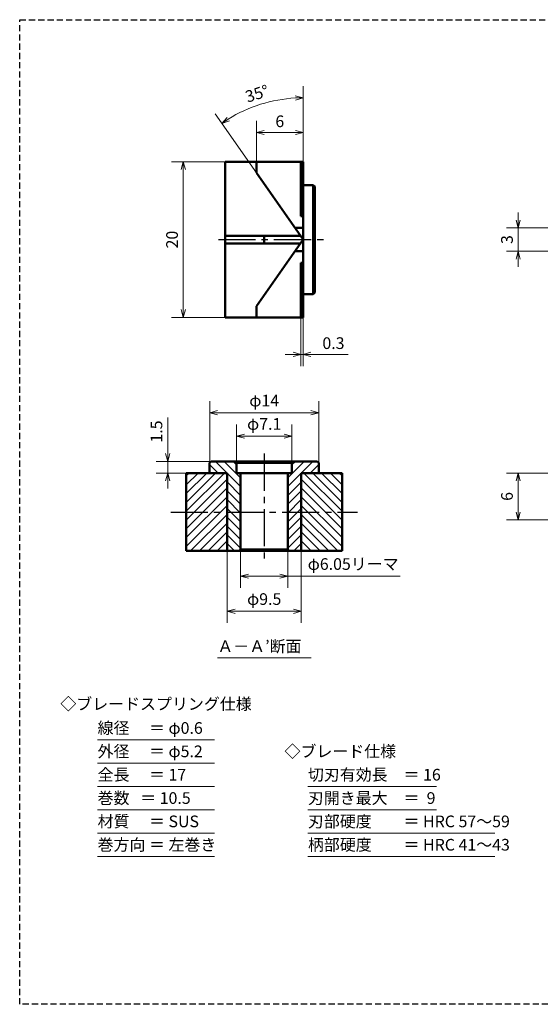
# Model space of a CAD drawing. Units: millimetres. Extents: x 5 to 205, y 17 to 144.
# Drawn here: x 5 to 72, y 17 to 144 of the extents above; entities that cross this region are included whole.
import ezdxf
from ezdxf.enums import TextEntityAlignment as Align

# ---------------------------------------------------------------- set-up
doc = ezdxf.new("R2010")
doc.units = ezdxf.units.MM
doc.header["$LTSCALE"] = 0.25
doc.linetypes.add('CENTER2', pattern=[28.575, 19.05, -3.175, 3.175, -3.175])
doc.linetypes.add('HIDDEN2', pattern=[4.7625, 3.175, -1.5875])
for name, color, linetype, lineweight in [('Center', 4, 'CENTER2', 30), ('Dimension', 3, 'Continuous', 20), ('Hatching', 7, 'Continuous', 15), ('Hidden', 4, 'HIDDEN2', 30), ('Line', 2, 'Continuous', 50), ('Text', 3, 'Continuous', 20)]:
    doc.layers.add(name, color=color, linetype=linetype, lineweight=lineweight)
doc.layers.get('0').off()
doc.styles.add('Gothic', font='txt')
doc.dimstyles.new('Vessel Engineering Original Dimensions$0', dxfattribs={"dimtxt": 1.5, "dimasz": 1, "dimexe": 1.5, "dimexo": 0, "dimgap": 0.5, "dimtad": 1, "dimdec": 3, "dimdsep": 46, "dimtxsty": 'Gothic', "dimblk": 'OPEN30', "dimcen": 0, "dimclrd": 256, "dimclre": 256, "dimclrt": 256, "dimadec": 3, "dimazin": 2, "dimtfac": 1, "dimtdec": 3, "dimtix": 1, "dimtmove": 1, "dimatfit": 3, "dimldrblk": 'OPEN30', "dimfxl": 1, "dimfrac": 2, "dimlwd": -1, "dimlwe": -1, "dimarcsym": 0})
doc.dimstyles.new('Vessel Engineering Original Dimensions$2', dxfattribs={"dimtxt": 1.5, "dimasz": 1, "dimexe": 1.5, "dimexo": 0, "dimgap": 0.5, "dimtad": 1, "dimtoh": 1, "dimdec": 3, "dimdsep": 46, "dimtxsty": 'Gothic', "dimblk": 'OPEN30', "dimcen": 0, "dimclrd": 256, "dimclre": 256, "dimclrt": 256, "dimadec": 3, "dimazin": 2, "dimtfac": 1, "dimtdec": 3, "dimtmove": 1, "dimatfit": 3, "dimldrblk": 'OPEN30', "dimfxl": 1, "dimfrac": 2, "dimlwd": -1, "dimlwe": -1, "dimarcsym": 0})

# ---------------------------------------------------------------- blocks, each defined once
blk = doc.blocks.new('_Open30')
at = {"color": 0, "linetype": 'ByBlock', "lineweight": -2}
for p, q in [((-1, 0.27), (0, 0)), ((0, 0), (-1, -0.27)), ((0, 0), (-1, 0))]:
    blk.add_line(p, q, dxfattribs=at)
blk = doc.blocks.new('*D2')
at = {"layer": 'Dimension'}
for p, q in [((31.39, 125.25), (24.5, 125.25)), ((26, 124.25), (26, 106.25)), ((31.39, 105.25), (24.5, 105.25))]:
    blk.add_line(p, q, dxfattribs=at)
for p, rotation in [((26, 125.25), 90), ((26, 105.25), 270)]:
    blk.add_blockref('_Open30', p, dxfattribs=dict(at, rotation=rotation))
at = {"layer": 'Dimension', "insert": (24.75, 115.25), "char_height": 1.5, "attachment_point": 5, "rotation": 90, "style": 'Gothic'}
blk.add_mtext('20', dxfattribs=at)
blk = doc.blocks.new('*D3')
at = {"layer": 'Dimension'}
for p, q in [((35.39, 125.25), (35.39, 130.5)), ((36.39, 129), (40.39, 129))]:
    blk.add_line(p, q, dxfattribs=at)
at = {"layer": 'Dimension', "rotation": 180}
blk.add_blockref('_Open30', (35.39, 129), dxfattribs=at)
at = {"layer": 'Dimension'}
blk.add_blockref('_Open30', (41.39, 129), dxfattribs=at)
at = {"layer": 'Dimension', "insert": (38.39, 130.25), "char_height": 1.5, "attachment_point": 5, "style": 'Gothic'}
blk.add_mtext('6', dxfattribs=at)
blk = doc.blocks.new('*D4')
at = {"layer": 'Dimension'}
for p, q in [((41.09, 105.39), (41.09, 99)), ((41.39, 105.25), (41.39, 99)), ((40.09, 100.5), (39.09, 100.5)), ((41.09, 100.5), (41.39, 100.5)), ((41.09, 100.5), (41.39, 100.5)), ((47.15, 100.5), (41.39, 100.5)), ((42.39, 100.5), (43.39, 100.5))]:
    blk.add_line(p, q, dxfattribs=at)
blk.add_blockref('_Open30', (41.09, 100.5), dxfattribs=at)
at = {"layer": 'Dimension', "rotation": 180}
blk.add_blockref('_Open30', (41.39, 100.5), dxfattribs=at)
at = {"layer": 'Dimension', "insert": (45.28, 101.75), "char_height": 1.5, "attachment_point": 5, "style": 'Gothic'}
blk.add_mtext('0.3', dxfattribs=at)
blk = doc.blocks.new('*D5')
at = {"layer": 'Dimension'}
for p, q in [((41.39, 125.25), (41.39, 134.97)), ((35.39, 123.82), (30.08, 131.4))]:
    blk.add_line(p, q, dxfattribs=at)
blk.add_arc((41.39, 115.25), 18.22, 93.1455, 121.8545, dxfattribs=at)
for p, rotation in [((41.39, 133.47), 1.57275156423791), ((30.94, 130.17), 213.427248435762)]:
    blk.add_blockref('_Open30', p, dxfattribs=dict(at, rotation=rotation))
at = {"layer": 'Dimension', "insert": (35.53, 133.82), "char_height": 1.5, "attachment_point": 5, "rotation": 17.5, "style": 'Gothic'}
blk.add_mtext('35°', dxfattribs=at)
blk = doc.blocks.new('*D15')
at = {"layer": 'Dimension'}
for p, q in [((69, 117.75), (69, 118.75)), ((74, 116.75), (67.5, 116.75)), ((69, 116.75), (69, 113.75)), ((74, 113.75), (67.5, 113.75)), ((69, 112.75), (69, 111.75))]:
    blk.add_line(p, q, dxfattribs=at)
for p, rotation in [((69, 116.75), 270), ((69, 113.75), 90)]:
    blk.add_blockref('_Open30', p, dxfattribs=dict(at, rotation=rotation))
at = {"layer": 'Dimension', "insert": (67.75, 115.25), "char_height": 1.5, "attachment_point": 5, "rotation": 90, "style": 'Gothic'}
blk.add_mtext('3', dxfattribs=at)
blk = doc.blocks.new('*D22')
at = {"layer": 'Dimension'}
for p, q in [((24, 92.4), (24, 86.75)), ((24, 87.75), (24, 88.75)), ((29.59, 86.75), (22.5, 86.75)), ((24, 86.75), (24, 85.25)), ((24, 86.75), (24, 85.25)), ((26.39, 85.25), (22.5, 85.25)), ((24, 84.25), (24, 83.25))]:
    blk.add_line(p, q, dxfattribs=at)
for p, rotation in [((24, 86.75), 270), ((24, 85.25), 90)]:
    blk.add_blockref('_Open30', p, dxfattribs=dict(at, rotation=rotation))
at = {"layer": 'Dimension', "insert": (22.75, 90.59), "char_height": 1.5, "attachment_point": 5, "rotation": 90, "style": 'Gothic'}
blk.add_mtext('1.5', dxfattribs=at)
blk = doc.blocks.new('*D23')
at = {"layer": 'Dimension'}
for p, q in [((33.36, 75.45), (33.36, 70.5)), ((39.41, 75.45), (39.41, 70.5)), ((34.36, 72), (38.41, 72)), ((53.86, 72), (39.41, 72))]:
    blk.add_line(p, q, dxfattribs=at)
at = {"layer": 'Dimension', "rotation": 180}
blk.add_blockref('_Open30', (33.36, 72), dxfattribs=at)
at = {"layer": 'Dimension'}
blk.add_blockref('_Open30', (39.41, 72), dxfattribs=at)
at = {"layer": 'Dimension', "insert": (47.81, 73.37), "char_height": 1.5, "attachment_point": 5, "style": 'Gothic'}
blk.add_mtext('φ6.05リーマ', dxfattribs=at)
blk = doc.blocks.new('*D26')
at = {"layer": 'Dimension'}
for p, q in [((74, 85.25), (67.5, 85.25)), ((69, 84.25), (69, 80.25)), ((87.23, 79.25), (67.5, 79.25))]:
    blk.add_line(p, q, dxfattribs=at)
for p, rotation in [((69, 85.25), 90), ((69, 79.25), 270)]:
    blk.add_blockref('_Open30', p, dxfattribs=dict(at, rotation=rotation))
at = {"layer": 'Dimension', "insert": (67.75, 82.25), "char_height": 1.5, "attachment_point": 5, "rotation": 90, "style": 'Gothic'}
blk.add_mtext('6', dxfattribs=at)
blk = doc.blocks.new('*D36')
at = {"layer": 'Dimension'}
for p, q in [((31.64, 75.25), (31.64, 66)), ((41.14, 75.25), (41.14, 66)), ((32.64, 67.5), (40.14, 67.5))]:
    blk.add_line(p, q, dxfattribs=at)
at = {"layer": 'Dimension', "rotation": 180}
blk.add_blockref('_Open30', (31.64, 67.5), dxfattribs=at)
at = {"layer": 'Dimension'}
blk.add_blockref('_Open30', (41.14, 67.5), dxfattribs=at)
at = {"layer": 'Dimension', "insert": (36.39, 68.87), "char_height": 1.5, "attachment_point": 5, "style": 'Gothic'}
blk.add_mtext('φ9.5', dxfattribs=at)
blk = doc.blocks.new('*D37')
at = {"layer": 'Dimension'}
for p, q in [((32.84, 86.55), (32.84, 91.5)), ((39.94, 86.55), (39.94, 91.5)), ((33.84, 90), (38.94, 90))]:
    blk.add_line(p, q, dxfattribs=at)
at = {"layer": 'Dimension', "rotation": 180}
blk.add_blockref('_Open30', (32.84, 90), dxfattribs=at)
at = {"layer": 'Dimension'}
blk.add_blockref('_Open30', (39.94, 90), dxfattribs=at)
at = {"layer": 'Dimension', "insert": (36.39, 91.37), "char_height": 1.5, "attachment_point": 5, "style": 'Gothic'}
blk.add_mtext('φ7.1', dxfattribs=at)
blk = doc.blocks.new('*D38')
at = {"layer": 'Dimension'}
for p, q in [((29.39, 86.55), (29.39, 94.5)), ((43.39, 86.55), (43.39, 94.5)), ((30.39, 93), (42.39, 93))]:
    blk.add_line(p, q, dxfattribs=at)
at = {"layer": 'Dimension', "rotation": 180}
blk.add_blockref('_Open30', (29.39, 93), dxfattribs=at)
at = {"layer": 'Dimension'}
blk.add_blockref('_Open30', (43.39, 93), dxfattribs=at)
at = {"layer": 'Dimension', "insert": (36.39, 94.37), "char_height": 1.5, "attachment_point": 5, "style": 'Gothic'}
blk.add_mtext('φ14', dxfattribs=at)

msp = doc.modelspace()

# ---------------------------------------------------------------- hatches: boundary and pattern name
at = {"layer": 'Hatching'}
h = msp.add_hatch(dxfattribs=at)
h.set_pattern_fill('_USER', color=256, scale=0.8, angle=45, style=0, pattern_type=0)
h.set_pattern_definition([(135, (77.274, 0), (0.5656854, 0.5656854), [])])
h.paths.add_polyline_path([(31.637, 85.25), (29.387, 85.25), (29.387, 86.55), (29.587, 86.75), (32.637, 86.75), (32.837, 86.55), (32.837, 85.25), (33.362, 85.25), (33.362, 80.25), (31.637, 80.25)])
h.paths.add_polyline_path([(31.637, 80.25), (33.362, 80.25), (33.362, 75.45), (33.162, 75.25), (31.637, 75.25)])
h = msp.add_hatch(dxfattribs=at)
h.set_pattern_fill('_USER', color=256, scale=0.8, angle=45, style=0, pattern_type=0)
h.set_pattern_definition([(45, (-4.5, 0), (-0.5656854, 0.5656854), [])])
h.paths.add_polyline_path([(41.137, 85.25), (43.387, 85.25), (43.387, 86.55), (43.187, 86.75), (40.137, 86.75), (39.937, 86.55), (39.937, 85.25), (39.412, 85.25), (39.412, 80.25), (41.137, 80.25)])
h.paths.add_polyline_path([(41.137, 80.25), (39.412, 80.25), (39.412, 75.45), (39.612, 75.25), (41.137, 75.25)])
h = msp.add_hatch(dxfattribs=at)
h.set_pattern_fill('_USER', color=256, scale=0.8, angle=135, style=0, pattern_type=0)
h.set_pattern_definition([(45, (77.274, 0), (0.5656854, -0.5656854), [])])
h.paths.add_polyline_path([(26.387, 85.25), (31.637, 85.25), (31.637, 80.25), (26.387, 80.25)])
h.paths.add_polyline_path([(26.387, 80.25), (31.637, 80.25), (31.637, 75.25), (26.387, 75.25)])
h = msp.add_hatch(dxfattribs=at)
h.set_pattern_fill('_USER', color=256, scale=0.8, angle=135, style=0, pattern_type=0)
h.set_pattern_definition([(135, (-4.5, 0), (-0.5656854, -0.5656854), [])])
h.paths.add_polyline_path([(46.387, 85.25), (41.137, 85.25), (41.137, 80.25), (46.387, 80.25)])
h.paths.add_polyline_path([(41.137, 80.25), (41.137, 75.25), (46.387, 75.25), (46.387, 80.25)])

# ---------------------------------------------------------------- linework, layer by layer
at = {"layer": 'Center'}
for p, q in [((30.5, 115.25), (44, 115.25)), ((36.387, 87.75), (36.387, 74.25)), ((24.387, 80.25), (48.387, 80.25))]:
    msp.add_line(p, q, dxfattribs=at)
at = {"layer": 'Hidden', "color": 2}
for p, q in [((5, 17), (5, 143.5)), ((5, 143.5), (205, 143.5))]:
    msp.add_line(p, q, dxfattribs=at)
at = {"layer": 'Hidden'}
msp.add_line((205, 17), (5, 17), dxfattribs=at)
at = {"layer": 'Line'}
for p, q in [((41.387, 125.25), (31.387, 125.25)), ((31.387, 125.25), (31.387, 105.25)), ((35.387, 125.25), (35.387, 123.8189)), ((41.387, 105.25), (41.387, 125.25)), ((41.387, 125.1073), (41.087, 125.1073)), ((41.087, 125.1073), (41.087, 118.25)), ((41.387, 115.25), (35.387, 123.8189)), ((42.687, 122.25), (41.387, 122.25)), ((42.887, 122.05), (42.687, 122.25)), ((42.687, 108.25), (42.687, 122.25)), ((42.887, 108.45), (42.887, 122.05)), ((41.087, 118.25), (41.387, 118.25)), ((40.3367, 116.75), (41.387, 116.75)), ((31.387, 115.75), (41.0369, 115.75)), ((41.387, 115.25), (35.387, 106.6811)), ((36.387, 115.7427), (36.387, 114.75)), ((31.387, 114.75), (41.0369, 114.75)), ((40.3367, 113.75), (41.387, 113.75)), ((41.387, 112.25), (41.087, 112.25)), ((41.087, 112.25), (41.087, 105.3927)), ((42.687, 108.25), (41.387, 108.25)), ((42.887, 108.45), (42.687, 108.25)), ((35.387, 106.6811), (35.387, 105.25)), ((31.387, 105.25), (41.387, 105.25)), ((41.087, 105.3927), (41.387, 105.3927)), ((29.587, 86.75), (29.387, 86.55)), ((29.387, 86.55), (29.387, 85.25)), ((36.387, 86.75), (29.587, 86.75)), ((36.387, 86.75), (30.337, 86.75)), ((32.837, 86.55), (32.637, 86.75)), ((32.837, 86.55), (32.837, 85.25)), ((36.387, 86.55), (32.837, 86.55)), ((36.387, 86.55), (33.337, 86.55)), ((36.387, 86.75), (42.437, 86.75)), ((36.387, 86.75), (43.187, 86.75)), ((36.387, 86.55), (39.437, 86.55)), ((36.387, 86.55), (39.937, 86.55)), ((39.937, 86.55), (40.137, 86.75)), ((39.937, 86.55), (39.937, 85.25)), ((43.187, 86.75), (43.387, 86.55)), ((43.387, 86.55), (43.387, 85.25)), ((26.387, 75.25), (26.387, 85.25)), ((26.387, 85.25), (31.637, 85.25)), ((31.637, 85.25), (31.637, 75.25)), ((32.837, 85.25), (36.387, 85.25)), ((33.362, 85.25), (33.362, 75.45)), ((39.937, 85.25), (36.387, 85.25)), ((39.412, 85.25), (39.412, 75.45)), ((41.137, 85.25), (41.137, 75.25)), ((46.387, 85.25), (41.137, 85.25)), ((46.387, 75.25), (46.387, 85.25)), ((36.387, 75.25), (26.387, 75.25)), ((33.362, 75.45), (33.162, 75.25)), ((33.362, 75.45), (36.387, 75.45)), ((39.412, 75.45), (36.387, 75.45)), ((36.387, 75.25), (46.387, 75.25)), ((39.412, 75.45), (39.612, 75.25))]:
    msp.add_line(p, q, dxfattribs=at)
at = {"layer": 'Text'}
for p, q in [((30.3743, 61.5), (42.3997, 61.5)), ((15, 51), (30, 51)), ((15, 48), (30, 48)), ((15, 45), (30, 45)), ((42, 45), (58.5, 45)), ((15, 42), (30, 42)), ((42, 42), (58.5, 42)), ((15, 39), (30, 39)), ((42, 39), (66, 39)), ((15, 36), (30, 36)), ((42, 36), (66, 36))]:
    msp.add_line(p, q, dxfattribs=at)

# ---------------------------------------------------------------- texts
at = {"layer": 'Text', "style": 'Gothic'}
for s, p in [('Ａ－Ａ’断面', (30.3743, 63)), ('線径\u3000 ＝ φ0.6', (15, 52.5)), ('外径\u3000 ＝ φ5.2', (15, 49.5)), ('◇ブレード仕様', (39, 49.5)), ('全長\u3000 ＝ 17', (15, 46.5)), ('切刃有効長\u3000＝ 16', (42, 46.5)), ('巻数   ＝ 10.5', (15, 43.5)), ('刃開き最大\u3000＝  9', (42, 43.5)), ('材質\u3000 ＝ SUS', (15, 40.5)), ('刃部硬度\u3000\u3000＝ HRC 57～59', (42, 40.5)), ('巻方向 ＝ 左巻き', (15, 37.5)), ('柄部硬度\u3000\u3000＝ HRC 41～43', (42, 37.5))]:
    msp.add_text(s, height=1.5, dxfattribs=at).set_placement(p, align=Align.MIDDLE_LEFT)
msp.add_text('◇ブレードスプリング仕様', height=1.5, dxfattribs=at).set_placement((22.5, 55.5915), align=Align.MIDDLE_CENTER)

# ---------------------------------------------------------------- dimensions: what is measured, and where the dimension line sits
at = {"layer": 'Dimension'}
dim = msp.add_angular_dim_2l(base=(37.7031, 133.0911), line1=((41.387, 105.25), (41.387, 125.25)), line2=((41.387, 115.25), (35.387, 123.8189)), dimstyle='Vessel Engineering Original Dimensions$2', override={"dimtix": 1, "dimatfit": 3}, dxfattribs=at)
dim.commit()
dim.dimension.update_dxf_attribs({"geometry": '*D5', "text_midpoint": (35.533, 133.8164)})
dim = msp.add_linear_dim(base=(41.387, 129), p1=(35.387, 125.25), p2=(41.387, 125.25), dimstyle='Vessel Engineering Original Dimensions$0', override={"dimse2": 1}, dxfattribs=at)
dim.commit()
dim.dimension.update_dxf_attribs({"geometry": '*D3', "text_midpoint": (38.387, 130.25)})
for base, p1, p2, picture, middle in [((26, 105.25), (31.387, 125.25), (31.387, 105.25), '*D2', (24.75, 115.25)), ((69, 113.75), (74, 116.75), (74, 113.75), '*D15', (67.75, 115.25)), ((69, 79.25), (74, 85.25), (87.2288, 79.25), '*D26', (67.75, 82.25))]:
    dim = msp.add_linear_dim(base=base, p1=p1, p2=p2, angle=90, dimstyle='Vessel Engineering Original Dimensions$0', dxfattribs=at)
    dim.commit()
    dim.dimension.update_dxf_attribs({"geometry": picture, "text_midpoint": middle})
dim = msp.add_linear_dim(base=(41.387, 100.5), p1=(41.087, 105.3927), p2=(41.387, 105.25), dimstyle='Vessel Engineering Original Dimensions$0', dxfattribs=at)
dim.commit()
dim.dimension.update_dxf_attribs({"geometry": '*D4', "text_midpoint": (45.2796, 100.5467), "dimtype": 160})
for base, p1, p2, picture, middle in [((43.387, 93), (29.387, 86.55), (43.387, 86.55), '*D38', (36.387, 94.3718)), ((39.937, 90), (32.837, 86.55), (39.937, 86.55), '*D37', (36.387, 91.3718)), ((41.137, 67.5), (31.637, 75.25), (41.137, 75.25), '*D36', (36.387, 68.8718))]:
    dim = msp.add_linear_dim(base=base, p1=p1, p2=p2, text='φ<>', dimstyle='Vessel Engineering Original Dimensions$0', dxfattribs=at)
    dim.commit()
    dim.dimension.update_dxf_attribs({"geometry": picture, "text_midpoint": middle})
dim = msp.add_linear_dim(base=(24, 85.25), p1=(29.587, 86.75), p2=(26.387, 85.25), angle=90, dimstyle='Vessel Engineering Original Dimensions$0', dxfattribs=at)
dim.commit()
dim.dimension.update_dxf_attribs({"geometry": '*D22', "text_midpoint": (24.0078, 90.5875), "dimtype": 160})
dim = msp.add_linear_dim(base=(39.412, 72), p1=(33.362, 75.45), p2=(39.412, 75.45), text='φ6.05リーマ', dimstyle='Vessel Engineering Original Dimensions$0', dxfattribs=at)
dim.commit()
dim.dimension.update_dxf_attribs({"geometry": '*D23', "text_midpoint": (47.8067, 72.1665), "dimtype": 160})

doc.saveas('drawing.dxf')
